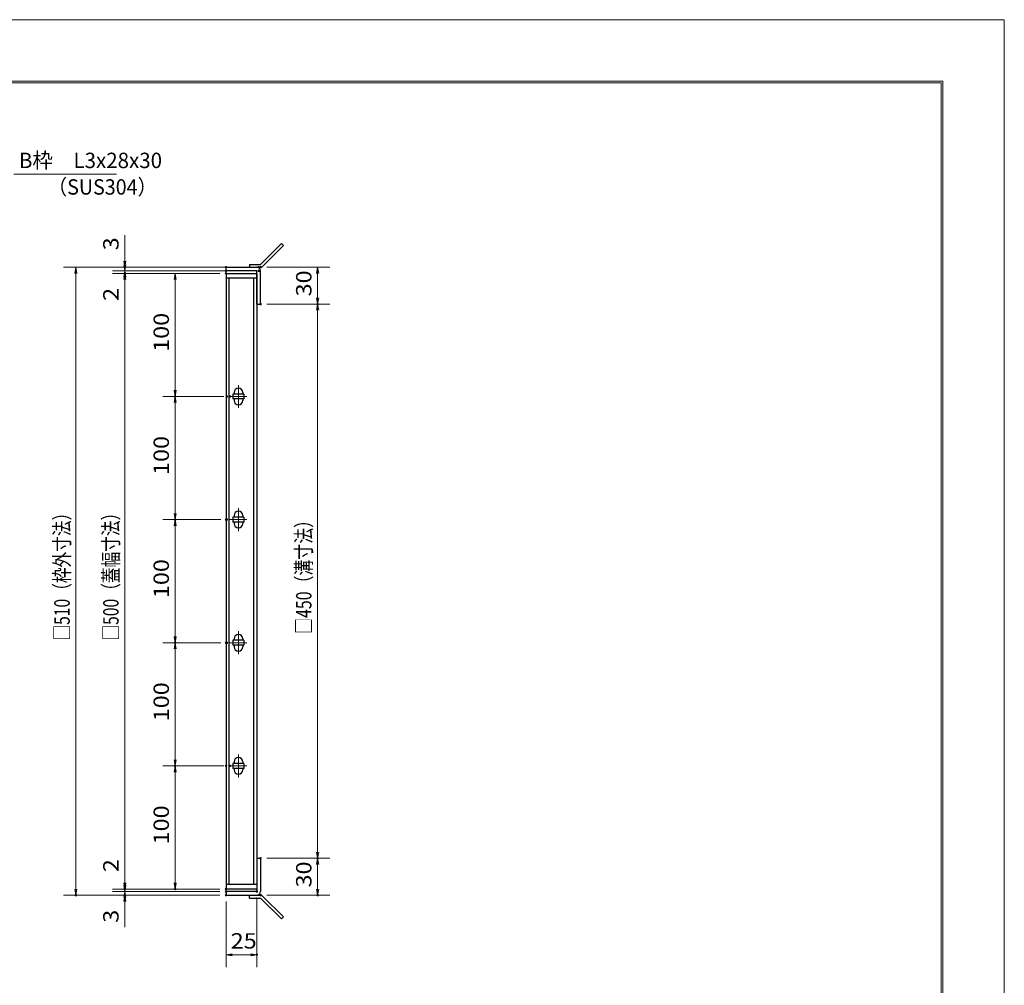
# Model space of a CAD drawing. Units: millimetres. Extents: x -1050 to 1050, y -743 to 742.
# Drawn here: x 251 to 1050, y -42 to 742 of the extents above; entities that cross this region are included whole.
import ezdxf

# ---------------------------------------------------------------- set-up
doc = ezdxf.new("R2010")
doc.units = ezdxf.units.MM
doc.header["$LTSCALE"] = 5
doc.linetypes.add('JWW_CENTER1', pattern=[6.773333, 4.233333, -0.846667, 0.846667, -0.846667])
for name, color, linetype in [('7-図\u3000枠', 7, 'Continuous'), ('アンカー', 7, 'Continuous'), ('中心線', 7, 'Continuous'), ('寸法注釈', 7, 'Continuous'), ('枠', 7, 'Continuous'), ('蓋', 7, 'Continuous')]:
    doc.layers.add(name, color=color, linetype=linetype)
doc.styles.add('ＭＳ ゴシック', font='txt', dxfattribs={"height": 1})

# ---------------------------------------------------------------- blocks, each defined once
blk = doc.blocks.new('A$C4F066A7F_0-8_')
at = {"layer": 'アンカー', "color": 7, "linetype": 'Continuous', "lineweight": 25}
for p, q in [((0, 19.3), (9.05, 19.3)), ((0, 17), (0, 19.3)), ((0, 17), (9.05, 17)), ((26.05, 0), (9.05, 17)), ((27.68, 1.63), (10.67, 18.63)), ((27.68, 1.63), (26.05, 0))]:
    blk.add_line(p, q, dxfattribs=at)
blk.add_arc((9.05, 17), 2.3, 45, 90, dxfattribs=at)
blk = doc.blocks.new('A$C6EB770D1_0-8_')
at = {"layer": 'アンカー', "color": 7, "linetype": 'Continuous', "lineweight": 25}
for p, q in [((26.05, 19.3), (9.05, 2.3)), ((27.68, 17.68), (10.67, 0.67)), ((27.68, 17.68), (26.05, 19.3)), ((0, 2.3), (9.05, 2.3)), ((0, 2.3), (0, 0)), ((0, 0), (9.05, 0))]:
    blk.add_line(p, q, dxfattribs=at)
blk.add_arc((9.05, 2.3), 2.3, 270, 315, dxfattribs=at)
blk = doc.blocks.new('_OPEN_0-1_')
at = {"layer": '寸法注釈', "color": 2, "linetype": 'Continuous', "lineweight": 5}
for p, q in [((-1, 0.17), (0, 0)), ((0, 0), (-1, -0.17)), ((0, 0), (-1, 0))]:
    blk.add_line(p, q, dxfattribs=at)

msp = doc.modelspace()

# ---------------------------------------------------------------- linework, layer by layer
at = {"layer": '7-図\u3000枠', "color": 4, "linetype": 'Continuous', "lineweight": 5}
for p, q in [((-975, 692.5), (1000, 692.5)), ((-973.75, 691.25), (998.75, 691.25)), ((998.75, -691.25), (998.75, 691.25)), ((1000, 692.5), (1000, -692.5))]:
    msp.add_line(p, q, dxfattribs=at)
at = {"layer": 'DEFPOINTS', "color": 4, "linetype": 'Continuous', "lineweight": 5}
for p, q in [((-1050, 742.5), (1050, 742.5)), ((1050, 742.5), (1050, -742.5))]:
    msp.add_line(p, q, dxfattribs=at)
at = {"layer": 'DEFPOINTS', "color": 4, "linetype": 'Continuous', "lineweight": 5, "const_width": 1}
for points in [[(336.51, 541.5, 0.414214), (336.01, 542, 0.414214), (335.51, 541.5, 0.414214), (336.01, 541, 0.414214)], [(336.51, 536.5, 0.414214), (336.01, 537, 0.414214), (335.51, 536.5, 0.414214), (336.01, 536, 0.414214)], [(418.74, 541.5, 0.414214), (418.24, 542, 0.414214), (417.74, 541.5, 0.414214), (418.24, 541, 0.414214)], [(418.74, 538.5, 0.414214), (418.24, 539, 0.414214), (417.74, 538.5, 0.414214), (418.24, 538, 0.414214)], [(418.74, 536.5, 0.414214), (418.24, 537, 0.414214), (417.74, 536.5, 0.414214), (418.24, 536, 0.414214)], [(418.74, 536.5, 0.414214), (418.24, 537, 0.414214), (417.74, 536.5, 0.414214), (418.24, 536, 0.414214)], [(418.74, 536.5, 0.414214), (418.24, 537, 0.414214), (417.74, 536.5, 0.414214), (418.24, 536, 0.414214)], [(445.27, 541.5, 0.414214), (444.77, 542, 0.414214), (444.27, 541.5, 0.414214), (444.77, 541, 0.414214)], [(445.27, 538.5, 0.414214), (444.77, 539, 0.414214), (444.27, 538.5, 0.414214), (444.77, 538, 0.414214)], [(446.79, 541.5, 0.414214), (446.29, 542, 0.414214), (445.79, 541.5, 0.414214), (446.29, 541, 0.414214)], [(446.79, 511.5, 0.414214), (446.29, 512, 0.414214), (445.79, 511.5, 0.414214), (446.29, 511, 0.414214)], [(446.79, 511.5, 0.414214), (446.29, 512, 0.414214), (445.79, 511.5, 0.414214), (446.29, 511, 0.414214)], [(493.09, 511.5, 0.414214), (492.59, 512, 0.414214), (492.09, 511.5, 0.414214), (492.59, 511, 0.414214)], [(377.38, 436.5, 0.414214), (376.88, 437, 0.414214), (376.38, 436.5, 0.414214), (376.88, 436, 0.414214)], [(419.43, 436.5, 0.414214), (418.93, 437, 0.414214), (418.43, 436.5, 0.414214), (418.93, 436, 0.414214)], [(421.93, 436.5, 0.414214), (421.43, 437, 0.414214), (420.93, 436.5, 0.414214), (421.43, 436, 0.414214)], [(377.38, 336.5, 0.414214), (376.88, 337, 0.414214), (376.38, 336.5, 0.414214), (376.88, 336, 0.414214)], [(418.74, 336.5, 0.414214), (418.24, 337, 0.414214), (417.74, 336.5, 0.414214), (418.24, 336, 0.414214)], [(419.43, 336.5, 0.414214), (418.93, 337, 0.414214), (418.43, 336.5, 0.414214), (418.93, 336, 0.414214)], [(377.38, 236.5, 0.414214), (376.88, 237, 0.414214), (376.38, 236.5, 0.414214), (376.88, 236, 0.414214)], [(418.74, 236.5, 0.414214), (418.24, 237, 0.414214), (417.74, 236.5, 0.414214), (418.24, 236, 0.414214)], [(419.43, 236.5, 0.414214), (418.93, 237, 0.414214), (418.43, 236.5, 0.414214), (418.93, 236, 0.414214)], [(377.38, 136.5, 0.414214), (376.88, 137, 0.414214), (376.38, 136.5, 0.414214), (376.88, 136, 0.414214)], [(418.74, 136.5, 0.414214), (418.24, 137, 0.414214), (417.74, 136.5, 0.414214), (418.24, 136, 0.414214)], [(421.93, 136.5, 0.414214), (421.43, 137, 0.414214), (420.93, 136.5, 0.414214), (421.43, 136, 0.414214)], [(446.74, 61.5, 0.414214), (446.24, 62, 0.414214), (445.74, 61.5, 0.414214), (446.24, 61, 0.414214)], [(446.74, 61.5, 0.414214), (446.24, 62, 0.414214), (445.74, 61.5, 0.414214), (446.24, 61, 0.414214)], [(493.09, 61.5, 0.414214), (492.59, 62, 0.414214), (492.09, 61.5, 0.414214), (492.59, 61, 0.414214)], [(296.83, 31.5, 0.414214), (296.33, 32, 0.414214), (295.83, 31.5, 0.414214), (296.33, 31, 0.414214)], [(336.51, 36.5, 0.414214), (336.01, 37, 0.414214), (335.51, 36.5, 0.414214), (336.01, 36, 0.414214)], [(336.51, 36.5, 0.414214), (336.01, 37, 0.414214), (335.51, 36.5, 0.414214), (336.01, 36, 0.414214)], [(336.51, 31.5, 0.414214), (336.01, 32, 0.414214), (335.51, 31.5, 0.414214), (336.01, 31, 0.414214)], [(377.38, 36.5, 0.414214), (376.88, 37, 0.414214), (376.38, 36.5, 0.414214), (376.88, 36, 0.414214)], [(418.74, 36.5, 0.414214), (418.24, 37, 0.414214), (417.74, 36.5, 0.414214), (418.24, 36, 0.414214)], [(418.74, 36.5, 0.414214), (418.24, 37, 0.414214), (417.74, 36.5, 0.414214), (418.24, 36, 0.414214)], [(418.74, 36.5, 0.414214), (418.24, 37, 0.414214), (417.74, 36.5, 0.414214), (418.24, 36, 0.414214)], [(418.74, 34.5, 0.414214), (418.24, 35, 0.414214), (417.74, 34.5, 0.414214), (418.24, 34, 0.414214)], [(418.74, 34.5, 0.414214), (418.24, 35, 0.414214), (417.74, 34.5, 0.414214), (418.24, 34, 0.414214)], [(418.74, 31.5, 0.414214), (418.24, 32, 0.414214), (417.74, 31.5, 0.414214), (418.24, 31, 0.414214)], [(418.74, 31.5, 0.414214), (418.24, 32, 0.414214), (417.74, 31.5, 0.414214), (418.24, 31, 0.414214)], [(418.74, 31.5, 0.414214), (418.24, 32, 0.414214), (417.74, 31.5, 0.414214), (418.24, 31, 0.414214)], [(443.74, 34.5, 0.414214), (443.24, 35, 0.414214), (442.74, 34.5, 0.414214), (443.24, 34, 0.414214)], [(446.79, 31.5, 0.414214), (446.29, 32, 0.414214), (445.79, 31.5, 0.414214), (446.29, 31, 0.414214)], [(493.09, 31.5, 0.414214), (492.59, 32, 0.414214), (492.09, 31.5, 0.414214), (492.59, 31, 0.414214)], [(443.74, -16.85, 0.414214), (443.24, -16.35, 0.414214), (442.74, -16.85, 0.414214), (443.24, -17.35, 0.414214)]]:
    msp.add_lwpolyline(points, format="xyb", close=True, dxfattribs=at)
at = {"layer": '中心線', "color": 6, "linetype": 'JWW_CENTER1', "lineweight": 18}
for p, q in [((428.24, 445.8), (428.24, 427.2)), ((435.05, 436.5), (421.43, 436.5)), ((428.24, 345.8), (428.24, 327.2)), ((435.05, 336.5), (421.43, 336.5)), ((428.24, 245.8), (428.24, 227.2)), ((435.05, 236.5), (421.43, 236.5)), ((428.24, 145.8), (428.24, 127.2)), ((435.05, 136.5), (421.43, 136.5))]:
    msp.add_line(p, q, dxfattribs=at)
at = {"layer": '寸法注釈', "color": 2, "linetype": 'Continuous', "lineweight": 18}
for p, q in [((329.19, 616.97), (245.84, 616.97)), ((336.01, 546.5), (336.01, 567.62)), ((336.01, 543.5), (336.01, 548.5)), ((413.24, 541.5), (286.33, 541.5)), ((296.33, 536.5), (296.33, 36.5)), ((439.77, 541.5), (326.01, 541.5)), ((413.24, 538.5), (326.01, 538.5)), ((439.77, 538.5), (326.01, 538.5)), ((413.24, 536.5), (326.01, 536.5)), ((413.24, 536.5), (326.01, 536.5)), ((336.01, 538.5), (336.01, 541.5)), ((336.01, 538.5), (336.01, 536.5)), ((413.24, 536.5), (366.88, 536.5)), ((451.29, 541.5), (502.59, 541.5)), ((492.59, 536.5), (492.59, 516.5)), ((336.01, 533.5), (336.01, 528.5)), ((336.01, 531.5), (336.01, 510.39)), ((336.01, 531.5), (336.01, 41.5)), ((376.88, 531.5), (376.88, 441.5)), ((451.29, 511.5), (502.59, 511.5)), ((451.29, 511.5), (502.59, 511.5)), ((492.59, 506.5), (492.59, 66.5)), ((413.93, 436.5), (366.88, 436.5)), ((416.43, 436.5), (366.88, 436.5)), ((376.88, 431.5), (376.88, 341.5)), ((413.24, 336.5), (366.88, 336.5)), ((413.93, 336.5), (366.88, 336.5)), ((376.88, 331.5), (376.88, 241.5)), ((413.24, 236.5), (366.88, 236.5)), ((413.93, 236.5), (366.88, 236.5)), ((376.88, 231.5), (376.88, 141.5)), ((416.43, 136.5), (366.88, 136.5)), ((413.24, 136.5), (366.88, 136.5)), ((376.88, 131.5), (376.88, 41.5)), ((336.01, 41.5), (336.01, 62.62)), ((451.24, 61.5), (502.59, 61.5)), ((451.24, 61.5), (502.59, 61.5)), ((492.59, 56.5), (492.59, 36.5)), ((336.01, 39.5), (336.01, 44.5)), ((413.24, 36.5), (326.01, 36.5)), ((413.24, 36.5), (326.01, 36.5)), ((413.24, 34.5), (326.01, 34.5)), ((413.24, 34.5), (326.01, 34.5)), ((336.01, 34.5), (336.01, 36.5)), ((336.01, 34.5), (336.01, 31.5)), ((413.24, 36.5), (366.88, 36.5)), ((413.24, 31.5), (286.33, 31.5)), ((413.24, 31.5), (326.01, 31.5)), ((336.01, 29.5), (336.01, 24.5)), ((336.01, 26.5), (336.01, 5.39)), ((418.24, 26.5), (418.24, -26.85)), ((443.24, 29.5), (443.24, -26.85)), ((451.29, 31.5), (502.59, 31.5)), ((423.24, -16.85), (438.24, -16.85))]:
    msp.add_line(p, q, dxfattribs=at)
at = {"layer": '枠', "color": 7, "linetype": 'Continuous', "lineweight": 25}
for p, q in [((418.24, 538.5), (418.24, 541.5)), ((418.24, 541.5), (443.24, 541.5)), ((443.24, 538.5), (418.24, 538.5)), ((443.24, 511.5), (443.24, 538.5)), ((446.24, 511.5), (446.24, 538.5)), ((443.24, 511.5), (446.24, 511.5)), ((443.24, 61.5), (446.24, 61.5)), ((443.24, 61.5), (443.24, 34.5)), ((446.24, 61.5), (446.24, 34.5)), ((418.24, 34.5), (418.24, 31.5)), ((443.24, 34.5), (418.24, 34.5)), ((418.24, 31.5), (443.24, 31.5))]:
    msp.add_line(p, q, dxfattribs=at)
for centre, start, end in [((443.24, 538.5), 0, 90), ((443.24, 34.5), 270, 0)]:
    msp.add_arc(centre, 3, start, end, dxfattribs=at)
at = {"layer": '蓋', "color": 5, "linetype": 'Continuous', "lineweight": 25}
for p, q in [((418.24, 536.5), (418.24, 36.5)), ((418.24, 536.5), (443.24, 536.5)), ((443.24, 536.5), (443.24, 36.5)), ((443.24, 532.5), (418.24, 532.5)), ((420.74, 40.5), (420.74, 532.5)), ((440.74, 40.5), (440.74, 532.5)), ((424.74, 439.75), (424.74, 438.5)), ((431.74, 439.75), (431.74, 438.5)), ((423.74, 438.5), (423.74, 434.5)), ((432.74, 438.5), (423.74, 438.5)), ((432.74, 434.5), (423.74, 434.5)), ((424.74, 434.5), (424.74, 433.25)), ((431.74, 434.5), (431.74, 433.25)), ((432.74, 438.5), (432.74, 434.5)), ((432.74, 338.5), (423.74, 338.5)), ((423.74, 338.5), (423.74, 334.5)), ((424.74, 339.75), (424.74, 338.5)), ((431.74, 339.75), (431.74, 338.5)), ((432.74, 338.5), (432.74, 334.5)), ((432.74, 334.5), (423.74, 334.5)), ((424.74, 334.5), (424.74, 333.25)), ((431.74, 334.5), (431.74, 333.25)), ((432.74, 238.5), (423.74, 238.5)), ((423.74, 238.5), (423.74, 234.5)), ((432.74, 234.5), (423.74, 234.5)), ((424.74, 239.75), (424.74, 238.5)), ((424.74, 234.5), (424.74, 233.25)), ((431.74, 239.75), (431.74, 238.5)), ((431.74, 234.5), (431.74, 233.25)), ((432.74, 238.5), (432.74, 234.5)), ((432.74, 138.5), (423.74, 138.5)), ((423.74, 138.5), (423.74, 134.5)), ((424.74, 139.75), (424.74, 138.5)), ((431.74, 139.75), (431.74, 138.5)), ((432.74, 138.5), (432.74, 134.5)), ((432.74, 134.5), (423.74, 134.5)), ((424.74, 134.5), (424.74, 133.25)), ((431.74, 134.5), (431.74, 133.25)), ((418.24, 40.5), (443.24, 40.5)), ((443.24, 36.5), (418.24, 36.5))]:
    msp.add_line(p, q, dxfattribs=at)
at = {"layer": '蓋', "color": 7, "linetype": 'Continuous', "lineweight": 25, "const_width": 1}
for points in [[(418.74, 536.5, 0.414214), (418.24, 537, 0.414214), (417.74, 536.5, 0.414214), (418.24, 536, 0.414214)], [(418.74, 36.5, 0.414214), (418.24, 37, 0.414214), (417.74, 36.5, 0.414214), (418.24, 36, 0.414214)]]:
    msp.add_lwpolyline(points, format="xyb", close=True, dxfattribs=at)
at = {"layer": '蓋', "color": 5, "linetype": 'Continuous', "lineweight": 25}
for centre, start, end in [((428.24, 439.75), 0, 180), ((428.24, 433.25), 180, 0), ((428.24, 339.75), 0, 180), ((428.24, 333.25), 180, 0), ((428.24, 239.75), 0, 180), ((428.24, 233.25), 180, 0), ((428.24, 139.75), 0, 180), ((428.24, 133.25), 180, 0)]:
    msp.add_arc(centre, 3.5, start, end, dxfattribs=at)

# ---------------------------------------------------------------- block references
at = {"layer": 'アンカー', "color": 7, "linetype": 'Continuous', "lineweight": 25}
for name, p in [('A$C6EB770D1_0-8_', (437.24, 541.5)), ('A$C4F066A7F_0-8_', (437.24, 12.2))]:
    msp.add_blockref(name, p, dxfattribs=at)
at = {"layer": '寸法注釈', "color": 2, "linetype": 'Continuous', "lineweight": 18, "xscale": 5, "yscale": 5}
for p, rotation in [((336.01, 541.5), 270), ((296.33, 541.5), 90), ((336.01, 538.5), 270), ((336.01, 538.5), 90), ((336.01, 536.5), 90), ((336.01, 536.5), 90), ((376.88, 536.5), 90), ((492.59, 541.5), 90), ((492.59, 511.5), 270), ((492.59, 511.5), 90), ((376.88, 436.5), 270), ((376.88, 436.5), 90), ((376.88, 336.5), 270), ((376.88, 336.5), 90), ((376.88, 236.5), 270), ((376.88, 236.5), 90), ((376.88, 136.5), 270), ((376.88, 136.5), 90), ((492.59, 61.5), 270), ((492.59, 61.5), 90), ((336.01, 36.5), 270), ((336.01, 36.5), 270), ((376.88, 36.5), 270), ((296.33, 31.5), 270), ((336.01, 34.5), 270), ((336.01, 34.5), 90), ((492.59, 31.5), 270), ((336.01, 31.5), 90), ((418.24, -16.85), 180)]:
    msp.add_blockref('_OPEN_0-1_', p, dxfattribs=dict(at, rotation=rotation))
msp.add_blockref('_OPEN_0-1_', (443.24, -16.85), dxfattribs=at)

# ---------------------------------------------------------------- texts
at = {"layer": '寸法注釈', "color": 7, "linetype": 'Continuous', "lineweight": 18, "style": 'ＭＳ ゴシック'}
for s, height, width, p in [('B枠\u3000L3x28x30', 12.4968, 0.977631, (250.1, 621.97)), ('（SUS304）', 12.497, 0.936313, (273.31, 600.42)), ('25', 12.497, 1.115358, (422.01, -11.85))]:
    msp.add_text(s, height=height, dxfattribs=dict(at, width=width)).set_placement(p)
for s, height, width, p in [('3', 12.5, 1.115358, (331.01, 555.19)), ('30', 12.497, 1.115358, (487.59, 517.77)), ('2', 12.5, 1.115358, (331.01, 514.08)), ('100', 12.497, 1.115358, (371.88, 472.75)), ('100', 12.497, 1.115358, (371.88, 372.75)), ('□510（枠外寸法）', 12.497, 0.746737, (291.33, 238.25)), ('□500（蓋幅寸法）', 12.497, 0.746737, (331.01, 238.25)), ('□450（溝寸法）', 12.5, 0.757075, (487.59, 243.75)), ('100', 12.497, 1.115358, (371.88, 272.75)), ('100', 12.497, 1.115358, (371.88, 172.75)), ('100', 12.497, 1.115358, (371.88, 72.75)), ('2', 12.5, 1.115358, (331.01, 50.19)), ('30', 12.497, 1.115358, (487.59, 37.77)), ('3', 12.5, 1.115358, (331.01, 9.08))]:
    msp.add_text(s, height=height, rotation=90, dxfattribs=dict(at, width=width)).set_placement(p)

doc.saveas('drawing.dxf')
